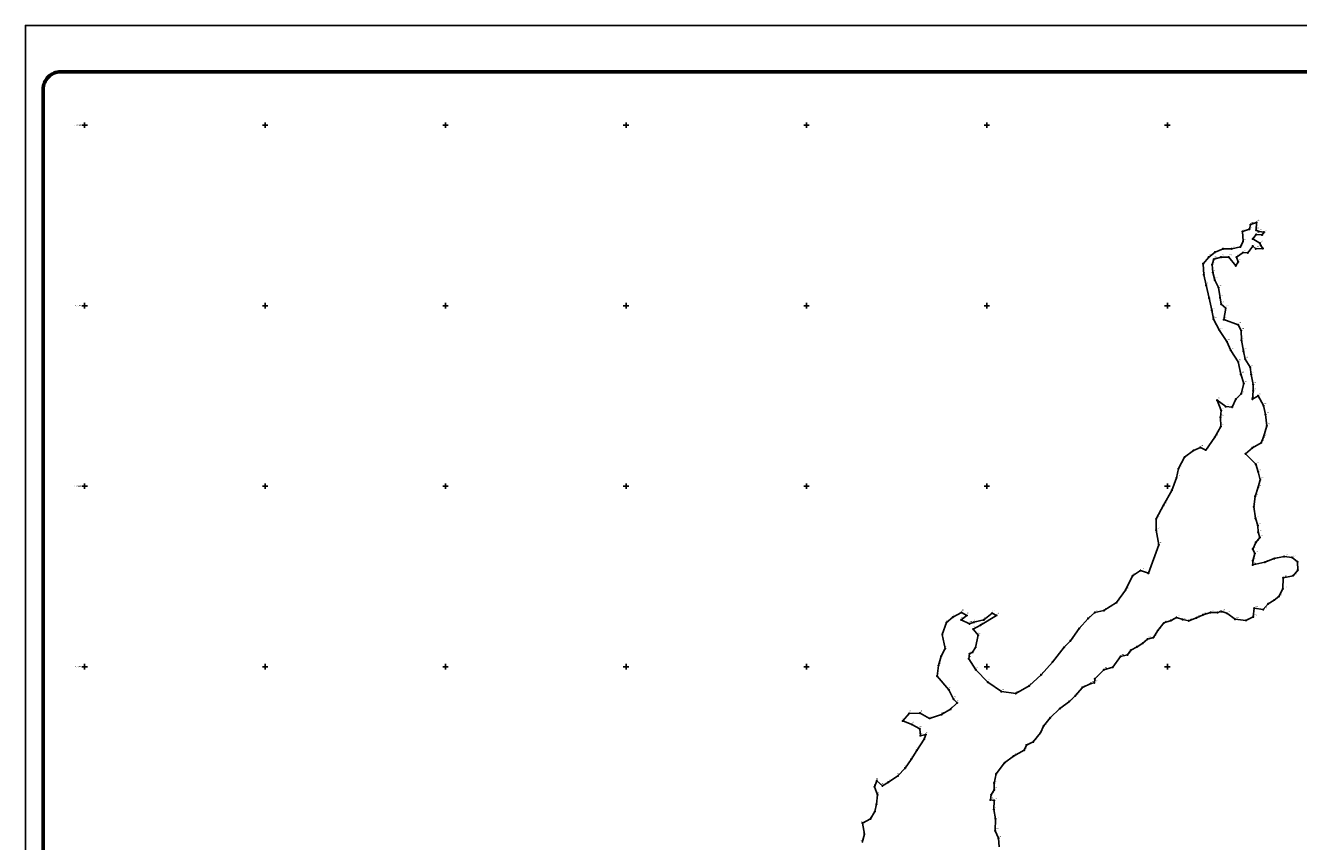
# Model space of a CAD drawing. Units: millimetres. Extents: x 316836 to 322701, y 2613256 to 2617776.
# Drawn here: x 316836 to 320363, y 2615516 to 2617776 of the extents above; entities that cross this region are included whole.
import ezdxf
from ezdxf.enums import TextEntityAlignment as Align

# ---------------------------------------------------------------- set-up
doc = ezdxf.new("R2010")
doc.units = ezdxf.units.MM
doc.header["$LTSCALE"] = 100
doc.header["$PDMODE"] = 32
doc.header["$PDSIZE"] = 2.5
for name, color, linetype in [('CVL_PUNTO', 2, 'Continuous'), ('CVL_PUNTO_NUM', 2, 'Continuous'), ('CVL_RET_TX', 2, 'Continuous'), ('CVL_RETUTM', 8, 'Continuous'), ('marco', 5, 'Continuous')]:
    doc.layers.add(name, color=color, linetype=linetype)
doc.styles.add('MONOTXT4', font='MONOTXT4.shx')

# ---------------------------------------------------------------- blocks, each defined once
blk = doc.blocks.new('ARQ_MARG')
at = {"layer": 'DEFPOINTS'}
blk.add_lwpolyline([(0, 0), (1, 0), (1, 1), (0, 1)], close=True, dxfattribs=at)

msp = doc.modelspace()

# ---------------------------------------------------------------- linework, layer by layer
msp.add_lwpolyline([(319534.3, 2615501.1), (319532, 2615524.9), (319523.1, 2615545.5), (319523.7, 2615578.7), (319519.3, 2615604.8), (319519.8, 2615629.7), (319509.9, 2615630.8), (319512.1, 2615645.3), (319520.4, 2615658.6), (319520, 2615677.4), (319525.5, 2615702.9), (319549.2, 2615734), (319573.6, 2615751.9), (319603, 2615768.4), (319609.3, 2615782.8), (319628.6, 2615791.7), (319648.5, 2615817.2), (319656.8, 2615835.5), (319675.1, 2615857.9), (319702.3, 2615883.8), (319728.4, 2615903.7), (319745, 2615919.5), (319764.8, 2615942.5), (319788.3, 2615953.7), (319797.7, 2615955.3), (319799.3, 2615966.5), (319824.3, 2615991.4), (319848.8, 2615998.6), (319870.4, 2616028.5), (319889.8, 2616033), (319899.2, 2616045.7), (319916, 2616055.3), (319932, 2616065.1), (319944.7, 2616076.2), (319961.3, 2616080.7), (319973.6, 2616100.1), (319990.4, 2616121), (320010.2, 2616128.3), (320025.1, 2616136.1), (320042.6, 2616130.4), (320059.3, 2616127.3), (320081.1, 2616135.7), (320098.9, 2616144), (320119.8, 2616150.3), (320139.4, 2616150), (320150.5, 2616152.8), (320164.9, 2616147.8), (320187.7, 2616131.5), (320217.9, 2616128.3), (320238.1, 2616137.8), (320240.9, 2616161.7), (320265.9, 2616158.3), (320279.5, 2616174.3), (320296.2, 2616184.7), (320308.8, 2616194.1), (320320.3, 2616216), (320321.3, 2616246.3), (320348.5, 2616252.1), (320361.3, 2616267.6), (320360.7, 2616290.3), (320345.7, 2616302.5), (320323.5, 2616304.8), (320296.2, 2616299.6), (320270.1, 2616289.1), (320236.7, 2616281.8), (320236.7, 2616293.3), (320242, 2616313.1), (320236.7, 2616325.7), (320245.1, 2616344.4), (320256.6, 2616358), (320251.4, 2616372.6), (320250.3, 2616391.4), (320244, 2616411.3), (320239.9, 2616442.6), (320243, 2616471.8), (320251.4, 2616496.9), (320257.6, 2616517.7), (320251.4, 2616539.7), (320245.1, 2616560.6), (320216.9, 2616589.8), (320235.7, 2616606.5), (320259.7, 2616620.1), (320266, 2616635.7), (320275.4, 2616667), (320272.2, 2616698.4), (320266, 2616723.4), (320251.4, 2616750.6), (320235.7, 2616741.2), (320237.8, 2616764.1), (320237.8, 2616781.9), (320232.6, 2616809), (320229.4, 2616829.9), (320215.9, 2616851.8), (320210.6, 2616873.7), (320205.4, 2616904), (320204.4, 2616931.2), (320196.1, 2616947.1), (320156.3, 2616961.4), (320161.6, 2616992.8), (320149, 2617004.2), (320145.9, 2617022), (320141.7, 2617050.2), (320131.3, 2617071.1), (320126.1, 2617091.9), (320124, 2617113.9), (320129.2, 2617128.5), (320149, 2617134.7), (320169.9, 2617134.7), (320189.4, 2617110.6), (320196, 2617121.2), (320191.8, 2617134.7), (320209.6, 2617147.3), (320222.7, 2617146.4), (320236.7, 2617165), (320245.1, 2617157.7), (320264.9, 2617158.8), (320258.7, 2617167.1), (320256.6, 2617173.4), (320236.7, 2617184.9), (320246.1, 2617197.4), (320262.4, 2617195.9), (320268.1, 2617203.7), (320253.4, 2617205.7), (320246.1, 2617208.9), (320247.2, 2617230.8), (320230.5, 2617224.5), (320227.3, 2617212), (320208.5, 2617205.7), (320209.6, 2617178.6), (320202.3, 2617162.9), (320178.3, 2617157.7), (320154.3, 2617157.7), (320132.3, 2617148.3), (320114.6, 2617134.7), (320098.9, 2617116), (320101, 2617085.7), (320107.3, 2617056.4), (320115.6, 2617021), (320122.9, 2616987.5), (320128.2, 2616962.5), (320144.9, 2616931.2), (320164.7, 2616900.9), (320176.2, 2616875.8), (320196, 2616844.5), (320203.3, 2616810.1), (320211.7, 2616784), (320204.4, 2616755.8), (320189.8, 2616741.2), (320179.3, 2616719.2), (320161.6, 2616720.3), (320137.6, 2616738), (320149, 2616709.8), (320147, 2616691), (320148, 2616664.9), (320131.3, 2616635.7), (320106.2, 2616600.2), (320091.6, 2616607.5), (320072.8, 2616599.2), (320047.8, 2616580.4), (320031.2, 2616548.8), (320025.7, 2616523.5), (320012.3, 2616488.4), (319989.6, 2616447.2), (319969.3, 2616409.4), (319969.3, 2616378.4), (319976.1, 2616337.9), (319947.5, 2616258.8), (319925.6, 2616266.1), (319903.7, 2616251.5), (319883.9, 2616211.9), (319859.2, 2616177.5), (319824.4, 2616155.5), (319799.2, 2616150.2), (319780.5, 2616133.6), (319755.5, 2616105.4), (319731.4, 2616072), (319713.8, 2616053.6), (319681.3, 2616012.5), (319650.3, 2615977.7), (319617.5, 2615947.1), (319579.8, 2615925.9), (319540.2, 2615931.2), (319502.3, 2615957.4), (319469.5, 2615991.6), (319449.5, 2616021.8), (319452, 2616035.8), (319460.4, 2616040.1), (319468, 2616053), (319475.5, 2616086.9), (319462.1, 2616104.3), (319481.9, 2616114.8), (319526.8, 2616142.2), (319514.3, 2616148.2), (319491.3, 2616129.4), (319464.2, 2616123.1), (319451.6, 2616118.9), (319428.7, 2616129.4), (319444.3, 2616141.9), (319429.6, 2616150.3), (319405.3, 2616136.8), (319387.8, 2616122), (319376.5, 2616088.7), (319384.8, 2616050), (319373.3, 2616029.2), (319366, 2616003.1), (319361.9, 2615973.8), (319394.2, 2615936.2), (319407.8, 2615910.1), (319417.2, 2615899.7), (319399.4, 2615882), (319374.4, 2615867.3), (319341, 2615856.9), (319314.9, 2615871.5), (319284.6, 2615870.5), (319266.9, 2615849.6), (319292, 2615840), (319313.8, 2615827.7), (319315.9, 2615808.9), (319330.5, 2615812), (319326.4, 2615799.5), (319305.5, 2615768.2), (319289.8, 2615743.1), (319273.1, 2615719.1), (319253.3, 2615697.2), (319227.2, 2615680.5), (319210.5, 2615670), (319194.8, 2615683.6), (319188.6, 2615666.9), (319196.9, 2615645), (319193.8, 2615618.9), (319189.6, 2615599), (319177.1, 2615578.1), (319155.2, 2615566.7), (319160.4, 2615536.4), (319154.1, 2615513.4)])
at = {"layer": 'CVL_PUNTO', "color": 2}
for p in [(320208.5, 2617205.7), (320227.3, 2617212), (320230.5, 2617224.5), (320246.1, 2617208.9), (320247.2, 2617230.8), (320253.4, 2617205.7), (320209.6, 2617178.6), (320236.7, 2617184.9), (320246.1, 2617197.4), (320256.6, 2617173.4), (320262.4, 2617195.9), (320268.1, 2617203.7), (320132.3, 2617148.3), (320154.3, 2617157.7), (320178.3, 2617157.7), (320202.3, 2617162.9), (320209.6, 2617147.3), (320222.7, 2617146.4), (320236.7, 2617165), (320245.1, 2617157.7), (320258.7, 2617167.1), (320264.9, 2617158.8), (320098.9, 2617116), (320114.6, 2617134.7), (320124, 2617113.9), (320129.2, 2617128.5), (320149, 2617134.7), (320169.9, 2617134.7), (320189.4, 2617110.6), (320191.8, 2617134.7), (320196, 2617121.2), (320101, 2617085.7), (320126.1, 2617091.9), (320131.3, 2617071.1), (320107.3, 2617056.4), (320141.7, 2617050.2), (320115.6, 2617021), (320145.9, 2617022), (320149, 2617004.2), (320122.9, 2616987.5), (320128.2, 2616962.5), (320156.3, 2616961.4), (320161.6, 2616992.8), (320144.9, 2616931.2), (320196.1, 2616947.1), (320204.4, 2616931.2), (320164.7, 2616900.9), (320205.4, 2616904), (320176.2, 2616875.8), (320210.6, 2616873.7), (320196, 2616844.5), (320215.9, 2616851.8), (320229.4, 2616829.9), (320203.3, 2616810.1), (320211.7, 2616784), (320232.6, 2616809), (320204.4, 2616755.8), (320237.8, 2616781.9), (320237.8, 2616764.1), (320251.4, 2616750.6), (320137.6, 2616738), (320161.6, 2616720.3), (320179.3, 2616719.2), (320189.8, 2616741.2), (320235.7, 2616741.2), (320266, 2616723.4), (320147, 2616691), (320149, 2616709.8), (320272.2, 2616698.4), (320148, 2616664.9), (320275.4, 2616667), (320091.6, 2616607.5), (320131.3, 2616635.7), (320235.7, 2616606.5), (320259.7, 2616620.1), (320266, 2616635.7), (320047.8, 2616580.4), (320072.8, 2616599.2), (320106.2, 2616600.2), (320216.9, 2616589.8), (320031.2, 2616548.8), (320245.1, 2616560.6), (320251.4, 2616539.7), (320025.7, 2616523.5), (320257.6, 2616517.7), (320012.3, 2616488.4), (320243, 2616471.8), (320251.4, 2616496.9), (319989.6, 2616447.2), (320239.9, 2616442.6), (319969.3, 2616409.4), (320244, 2616411.3), (319969.3, 2616378.4), (320250.3, 2616391.4), (320251.4, 2616372.6), (319976.1, 2616337.9), (320236.7, 2616325.7), (320245.1, 2616344.4), (320256.6, 2616358), (320236.7, 2616293.3), (320242, 2616313.1), (320270.1, 2616289.1), (320296.2, 2616299.6), (320323.5, 2616304.8), (320345.7, 2616302.5), (320360.7, 2616290.3), (319925.6, 2616266.1), (319947.5, 2616258.8), (320236.7, 2616281.8), (320361.3, 2616267.6), (319903.7, 2616251.5), (320321.3, 2616246.3), (320348.5, 2616252.1), (319883.9, 2616211.9), (320296.2, 2616184.7), (320308.8, 2616194.1), (320320.3, 2616216), (319429.6, 2616150.3), (319514.3, 2616148.2), (319799.2, 2616150.2), (319824.4, 2616155.5), (319859.2, 2616177.5), (320119.8, 2616150.3), (320139.4, 2616150), (320150.5, 2616152.8), (320164.9, 2616147.8), (320240.9, 2616161.7), (320265.9, 2616158.3), (320279.5, 2616174.3), (319387.8, 2616122), (319405.3, 2616136.8), (319428.7, 2616129.4), (319444.3, 2616141.9), (319451.6, 2616118.9), (319464.2, 2616123.1), (319481.9, 2616114.8), (319491.3, 2616129.4), (319526.8, 2616142.2), (319780.5, 2616133.6), (319990.4, 2616121), (320010.2, 2616128.3), (320025.1, 2616136.1), (320042.6, 2616130.4), (320059.3, 2616127.3), (320081.1, 2616135.7), (320098.9, 2616144), (320187.7, 2616131.5), (320217.9, 2616128.3), (320238.1, 2616137.8), (319376.5, 2616088.7), (319462.1, 2616104.3), (319475.5, 2616086.9), (319755.5, 2616105.4), (319961.3, 2616080.7), (319973.6, 2616100.1), (319384.8, 2616050), (319468, 2616053), (319713.8, 2616053.6), (319731.4, 2616072), (319899.2, 2616045.7), (319916, 2616055.3), (319932, 2616065.1), (319944.7, 2616076.2), (319373.3, 2616029.2), (319449.5, 2616021.8), (319452, 2616035.8), (319460.4, 2616040.1), (319681.3, 2616012.5), (319870.4, 2616028.5), (319889.8, 2616033), (319361.9, 2615973.8), (319366, 2616003.1), (319469.5, 2615991.6), (319650.3, 2615977.7), (319824.3, 2615991.4), (319848.8, 2615998.6), (319394.2, 2615936.2), (319502.3, 2615957.4), (319617.5, 2615947.1), (319764.8, 2615942.5), (319788.3, 2615953.7), (319797.7, 2615955.3), (319799.3, 2615966.5), (319407.8, 2615910.1), (319540.2, 2615931.2), (319579.8, 2615925.9), (319728.4, 2615903.7), (319745, 2615919.5), (319284.6, 2615870.5), (319314.9, 2615871.5), (319374.4, 2615867.3), (319399.4, 2615882), (319417.2, 2615899.7), (319702.3, 2615883.8), (319266.9, 2615849.6), (319292, 2615840), (319341, 2615856.9), (319656.8, 2615835.5), (319675.1, 2615857.9), (319313.8, 2615827.7), (319315.9, 2615808.9), (319326.4, 2615799.5), (319330.5, 2615812), (319648.5, 2615817.2), (319305.5, 2615768.2), (319603, 2615768.4), (319609.3, 2615782.8), (319628.6, 2615791.7), (319289.8, 2615743.1), (319549.2, 2615734), (319573.6, 2615751.9), (319253.3, 2615697.2), (319273.1, 2615719.1), (319525.5, 2615702.9), (319188.6, 2615666.9), (319194.8, 2615683.6), (319210.5, 2615670), (319227.2, 2615680.5), (319520, 2615677.4), (319520.4, 2615658.6), (319193.8, 2615618.9), (319196.9, 2615645), (319509.9, 2615630.8), (319512.1, 2615645.3), (319519.8, 2615629.7), (319189.6, 2615599), (319519.3, 2615604.8), (319155.2, 2615566.7), (319177.1, 2615578.1), (319523.7, 2615578.7), (319160.4, 2615536.4), (319523.1, 2615545.5), (319532, 2615524.9)]:
    msp.add_point(p, dxfattribs=at)
at = {"layer": 'CVL_RETUTM', "color": 8, "linetype": 'Continuous'}
for p, q in [((316992.5, 2617500), (317007.5, 2617500)), ((317000, 2617507.5), (317000, 2617492.5)), ((317492.5, 2617500), (317507.5, 2617500)), ((317500, 2617507.5), (317500, 2617492.5)), ((317992.5, 2617500), (318007.5, 2617500)), ((318000, 2617507.5), (318000, 2617492.5)), ((318492.5, 2617500), (318507.5, 2617500)), ((318500, 2617507.5), (318500, 2617492.5)), ((318992.5, 2617500), (319007.5, 2617500)), ((319000, 2617507.5), (319000, 2617492.5)), ((319492.5, 2617500), (319507.5, 2617500)), ((319500, 2617507.5), (319500, 2617492.5)), ((319992.5, 2617500), (320007.5, 2617500)), ((320000, 2617507.5), (320000, 2617492.5)), ((316992.5, 2617000), (317007.5, 2617000)), ((317000, 2617007.5), (317000, 2616992.5)), ((317492.5, 2617000), (317507.5, 2617000)), ((317500, 2617007.5), (317500, 2616992.5)), ((317992.5, 2617000), (318007.5, 2617000)), ((318000, 2617007.5), (318000, 2616992.5)), ((318492.5, 2617000), (318507.5, 2617000)), ((318500, 2617007.5), (318500, 2616992.5)), ((318992.5, 2617000), (319007.5, 2617000)), ((319000, 2617007.5), (319000, 2616992.5)), ((319492.5, 2617000), (319507.5, 2617000)), ((319500, 2617007.5), (319500, 2616992.5)), ((319992.5, 2617000), (320007.5, 2617000)), ((320000, 2617007.5), (320000, 2616992.5)), ((317000, 2616507.5), (317000, 2616492.5)), ((317500, 2616507.5), (317500, 2616492.5)), ((318000, 2616507.5), (318000, 2616492.5)), ((318500, 2616507.5), (318500, 2616492.5)), ((319000, 2616507.5), (319000, 2616492.5)), ((319500, 2616507.5), (319500, 2616492.5)), ((320000, 2616507.5), (320000, 2616492.5)), ((316992.5, 2616500), (317007.5, 2616500)), ((317492.5, 2616500), (317507.5, 2616500)), ((317992.5, 2616500), (318007.5, 2616500)), ((318492.5, 2616500), (318507.5, 2616500)), ((318992.5, 2616500), (319007.5, 2616500)), ((319492.5, 2616500), (319507.5, 2616500)), ((319992.5, 2616500), (320007.5, 2616500)), ((317000, 2616007.5), (317000, 2615992.5)), ((317500, 2616007.5), (317500, 2615992.5)), ((318000, 2616007.5), (318000, 2615992.5)), ((318500, 2616007.5), (318500, 2615992.5)), ((319000, 2616007.5), (319000, 2615992.5)), ((319500, 2616007.5), (319500, 2615992.5)), ((320000, 2616007.5), (320000, 2615992.5)), ((316992.5, 2616000), (317007.5, 2616000)), ((317492.5, 2616000), (317507.5, 2616000)), ((317992.5, 2616000), (318007.5, 2616000)), ((318492.5, 2616000), (318507.5, 2616000)), ((318992.5, 2616000), (319007.5, 2616000)), ((319492.5, 2616000), (319507.5, 2616000)), ((319992.5, 2616000), (320007.5, 2616000))]:
    msp.add_line(p, q, dxfattribs=at)
at = {"layer": 'marco', "lineweight": 60}
msp.add_lwpolyline([(322637.3, 2613406.5), (322637.3, 2617599, 0.414214), (322588.5, 2617647.7), (316933.5, 2617647.7, 0.414214), (316884.8, 2617599), (316884.8, 2613406.5, 0.414214), (316933.5, 2613357.7), (322588.5, 2613357.7, 0.414214)], format="xyb", close=True, dxfattribs=at)

# ---------------------------------------------------------------- block references
at = {"layer": 'DEFPOINTS', "xscale": 5865, "yscale": 4520, "zscale": 5865}
msp.add_blockref('ARQ_MARG', (316836, 2613256.2), dxfattribs=at)
msp.add_blockref('ARQ_MARG', (316836, 2613256.2), dxfattribs=at)
msp.add_blockref('ARQ_MARG', (316836, 2613256.2), dxfattribs=at)
msp.add_blockref('ARQ_MARG', (316836, 2613256.2), dxfattribs=at)

# ---------------------------------------------------------------- texts
at = {"layer": 'CVL_PUNTO_NUM', "color": 2, "style": 'MONOTXT4'}
for s, p in [('351', (320210.6, 2617210.3)), ('350', (320229.4, 2617216.5)), ('349', (320232.6, 2617229.1)), ('347', (320248.3, 2617213.4)), ('348', (320249.3, 2617235.3)), ('346', (320255.6, 2617210.2)), ('345', (320270.2, 2617208.1)), ('352', (320211.7, 2617183.1)), ('342', (320238.9, 2617189.4)), ('337', (320238.9, 2617169.5)), ('343', (320248.3, 2617201.9)), ('341', (320258.8, 2617177.9)), ('340', (320260.9, 2617171.6)), ('344', (320264.6, 2617200.4)), ('357', (320116.5, 2617139.4)), ('356', (320134.3, 2617152.9)), ('330', (320151.1, 2617139.3)), ('355', (320156.3, 2617162.3)), ('331', (320172, 2617139.3)), ('354', (320180.3, 2617162.3)), ('334', (320193.9, 2617139.3)), ('353', (320204.4, 2617167.5)), ('335', (320211.7, 2617151.8)), ('336', (320224.8, 2617150.9)), ('338', (320247.3, 2617162.2)), ('339', (320267.2, 2617163.2)), ('358', (320100.8, 2617120.6)), ('328', (320126, 2617118.5)), ('329', (320131.2, 2617133.1)), ('332', (320191.5, 2617115.1)), ('333', (320198.1, 2617125.7)), ('359', (320103, 2617090.3)), ('327', (320128.1, 2617096.5)), ('326', (320133.3, 2617075.6)), ('360', (320109.3, 2617061)), ('325', (320143.8, 2617054.7)), ('361', (320117.7, 2617025.5)), ('324', (320148, 2617026.5)), ('323', (320151.2, 2617008.8)), ('322', (320163.7, 2616997.3)), ('362', (320125, 2616992.1)), ('363', (320130.3, 2616967)), ('321', (320158.6, 2616965.9)), ('364', (320147.1, 2616935.7)), ('320', (320198.4, 2616951.6)), ('319', (320206.7, 2616935.6)), ('365', (320167, 2616905.3)), ('318', (320207.8, 2616908.4)), ('366', (320178.5, 2616880.3)), ('317', (320213.1, 2616878.1)), ('316', (320218.3, 2616856.2)), ('367', (320198.4, 2616848.9)), ('315', (320231.9, 2616834.2)), ('368', (320205.8, 2616814.4)), ('369', (320214.2, 2616788.3)), ('314', (320235.1, 2616813.3)), ('313', (320240.4, 2616786.1)), ('370', (320206.9, 2616760.1)), ('312', (320240.4, 2616768.4)), ('310', (320254, 2616754.8)), ('374', (320140, 2616742.4)), ('375', (320151.5, 2616714.2)), ('373', (320164.1, 2616724.6)), ('372', (320181.9, 2616723.5)), ('371', (320192.3, 2616745.5)), ('311', (320238.3, 2616745.4)), ('309', (320268.7, 2616727.6)), ('376', (320149.5, 2616695.4)), ('308', (320275, 2616702.5)), ('378', (320133.8, 2616640)), ('377', (320150.6, 2616669.2)), ('307', (320278.2, 2616671.2)), ('380', (320094.1, 2616611.9)), ('304', (320238.5, 2616610.6)), ('305', (320262.6, 2616624.1)), ('306', (320268.8, 2616639.8)), ('382', (320050.2, 2616584.8)), ('381', (320075.3, 2616603.5)), ('379', (320108.8, 2616604.5)), ('303', (320219.7, 2616593.9)), ('383', (320033.6, 2616553.2)), ('302', (320248, 2616564.6)), ('301', (320254.3, 2616543.7)), ('384', (320028.2, 2616527.9)), ('299', (320254.4, 2616500.8)), ('300', (320260.6, 2616521.7)), ('385', (320014.8, 2616492.8)), ('298', (320246.1, 2616475.8)), ('386', (319992.1, 2616451.5)), ('297', (320243, 2616446.5)), ('387', (319971.8, 2616413.7)), ('296', (320247.2, 2616415.1)), ('295', (320253.5, 2616395.2)), ('388', (319971.9, 2616382.7)), ('294', (320254.6, 2616376.4)), ('293', (320259.9, 2616361.8)), ('389', (319978.7, 2616342.1)), ('291', (320240.1, 2616329.4)), ('292', (320248.4, 2616348.2)), ('289', (320240.1, 2616297)), ('290', (320245.3, 2616316.8)), ('287', (320273.6, 2616292.7)), ('286', (320299.7, 2616303.1)), ('285', (320327.1, 2616308.3)), ('284', (320349.3, 2616306)), ('392', (319906.3, 2616255.8)), ('391', (319928.2, 2616270.4)), ('390', (319950.2, 2616263)), ('288', (320240.1, 2616285.5)), ('281', (320352.2, 2616255.5)), ('279', (320323.9, 2616219.4)), ('280', (320324.9, 2616249.7)), ('394', (319861.8, 2616181.7)), ('393', (319886.4, 2616216.1)), ('277', (320300, 2616188.1)), ('278', (320312.5, 2616197.5)), ('422', (319430.1, 2616155.3)), ('421', (319444.9, 2616146.9)), ('416', (319515.2, 2616153.1)), ('415', (319527.8, 2616147.1)), ('396', (319801.6, 2616154.6)), ('395', (319826.8, 2616159.8)), ('266', (320102.3, 2616147.7)), ('267', (320123.2, 2616153.9)), ('268', (320142.9, 2616153.6)), ('269', (320154, 2616156.4)), ('270', (320168.4, 2616151.3)), ('274', (320244.6, 2616165.2)), ('275', (320269.6, 2616161.7)), ('276', (320283.2, 2616177.6)), ('424', (319388, 2616127)), ('423', (319405.6, 2616141.8)), ('420', (319429.1, 2616134.4)), ('419', (319452.2, 2616123.9)), ('418', (319464.8, 2616128.1)), ('414', (319482.7, 2616119.7)), ('417', (319492.1, 2616134.3)), ('397', (319782.9, 2616138)), ('260', (319993.5, 2616124.9)), ('261', (320013.4, 2616132.2)), ('262', (320028.3, 2616140)), ('263', (320045.8, 2616134.2)), ('264', (320062.6, 2616131)), ('265', (320084.5, 2616139.4)), ('271', (320191.3, 2616134.9)), ('272', (320221.6, 2616131.7)), ('273', (320241.8, 2616141.2)), ('425', (319376.6, 2616093.7)), ('413', (319462.8, 2616109.3)), ('412', (319476.3, 2616091.9)), ('399', (319733.7, 2616076.4)), ('398', (319757.7, 2616109.8)), ('257', (319947.8, 2616080.2)), ('258', (319964.5, 2616084.6)), ('259', (319976.8, 2616104)), ('426', (319385, 2616055)), ('409', (319452.7, 2616040.8)), ('410', (319461.1, 2616045)), ('411', (319468.8, 2616057.9)), ('400', (319716.1, 2616058.1)), ('254', (319902.3, 2616049.7)), ('255', (319919, 2616059.3)), ('256', (319935, 2616069.1)), ('428', (319366.1, 2616008.1)), ('427', (319373.5, 2616034.2)), ('408', (319450.2, 2616026.8)), ('401', (319683.5, 2616017)), ('252', (319873.4, 2616032.6)), ('253', (319892.8, 2616036.9)), ('429', (319361.9, 2615978.8)), ('407', (319470.3, 2615996.6)), ('402', (319652.4, 2615982.3)), ('249', (319802.1, 2615970.6)), ('250', (319827.2, 2615995.4)), ('251', (319851.7, 2616002.6)), ('430', (319394.5, 2615941.2)), ('406', (319503.4, 2615962.3)), ('405', (319541.7, 2615935.9)), ('403', (319619.5, 2615951.7)), ('246', (319767.6, 2615946.7)), ('247', (319791.2, 2615957.8)), ('248', (319800.6, 2615959.4)), ('431', (319408.2, 2615915.1)), ('432', (319417.7, 2615904.7)), ('404', (319581.6, 2615930.5)), ('244', (319731.1, 2615907.9)), ('245', (319747.8, 2615923.7)), ('437', (319283.9, 2615875.4)), ('436', (319314.5, 2615876.5)), ('434', (319374.5, 2615872.3)), ('433', (319399.8, 2615886.9)), ('243', (319705, 2615888)), ('438', (319266, 2615854.5)), ('439', (319291.3, 2615845)), ('440', (319313.4, 2615832.6)), ('435', (319340.8, 2615861.9)), ('241', (319659.4, 2615839.8)), ('242', (319677.7, 2615862.2)), ('441', (319315.5, 2615813.9)), ('443', (319326, 2615804.5)), ('442', (319330.3, 2615817)), ('239', (319631.1, 2615796)), ('240', (319651.1, 2615821.5)), ('444', (319304.9, 2615773.1)), ('237', (319605.5, 2615772.7)), ('238', (319611.7, 2615787.1)), ('446', (319272, 2615724)), ('445', (319289, 2615748)), ('235', (319551.4, 2615738.5)), ('236', (319575.9, 2615756.4)), ('450', (319192.7, 2615688.1)), ('447', (319251.9, 2615702)), ('234', (319527.6, 2615707.5)), ('451', (319186.3, 2615671.3)), ('449', (319208.5, 2615674.6)), ('448', (319225.4, 2615685.1)), ('233', (319522.1, 2615681.9)), ('232', (319522.6, 2615663)), ('453', (319191.3, 2615623.2)), ('452', (319194.6, 2615649.4)), ('230', (319512.2, 2615635.3)), ('231', (319514.3, 2615649.7)), ('229', (319522.3, 2615634.1)), ('455', (319174.1, 2615582.1)), ('454', (319186.9, 2615603.2)), ('228', (319521.9, 2615609.1)), ('227', (319526.6, 2615582.8)), ('456', (319151.8, 2615570.4)), ('226', (319526.2, 2615549.4)), ('458', (319150.3, 2615516.7)), ('457', (319156.8, 2615539.9)), ('225', (319535.4, 2615528.6))]:
    msp.add_text(s, height=2.5, dxfattribs=at).set_placement(p)
at = {"layer": 'CVL_RET_TX', "color": 2, "style": 'MONOTXT4'}
for s, p in [('Y=2,617,500', (316990, 2617500)), ('Y=2,617,000', (316990, 2617000)), ('Y=2,616,500', (316990, 2616500)), ('Y=2,616,000', (316990, 2616000))]:
    msp.add_text(s, height=2.5, dxfattribs=at).set_placement(p, align=Align.MIDDLE_RIGHT)

doc.saveas('drawing.dxf')
